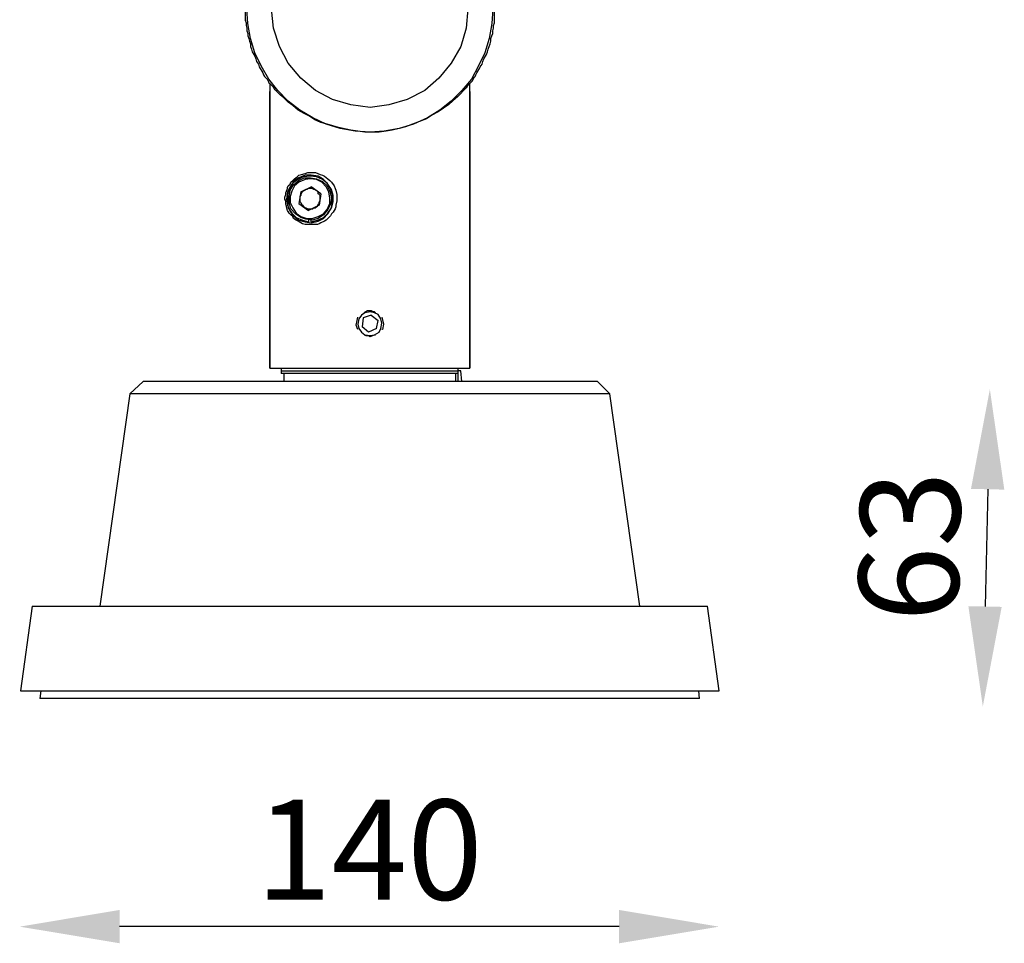
# Model space of a CAD drawing. Units: inches. Extents: x 114 to 9288, y -1559 to 1478.
# Drawn here: x 1966 to 2163, y 660 to 845 of the extents above; entities that cross this region are included whole.
import ezdxf

# ---------------------------------------------------------------- set-up
doc = ezdxf.new("R2010")
doc.units = ezdxf.units.IN
doc.header["$MEASUREMENT"] = 0
doc.layers.add('Layer 1', color=7, linetype='Continuous')
doc.styles.get("Standard").update_dxf_attribs({"font": 'univer.TTF'})
doc.dimstyles.new('STANDARD$0', dxfattribs={"dimscale": 8, "dimtxt": 2.5, "dimasz": 2.5, "dimexe": 1.25, "dimexo": 0.625, "dimtad": 1, "dimdec": 0, "dimzin": 0, "dimdsep": 46, "dimlunit": 6, "dimtxsty": 'Standard', "dimcen": 2.5, "dimse1": 1, "dimse2": 1, "dimclrd": 5, "dimclre": 5, "dimclrt": 2, "dimadec": 0, "dimazin": 0, "dimtfac": 1, "dimtdec": 4, "dimtmove": 0, "dimatfit": 3, "dimfxl": 1, "dimtolj": 1, "dimtzin": 0, "dimarcsym": 0})

# ---------------------------------------------------------------- blocks, each defined once
blk = doc.blocks.new('*D153')
at = {"color": 5, "lineweight": -2, "transparency": 16777216}
blk.add_line((2086, 663.56), (1986.07, 663.56), dxfattribs=at)
at = {"color": 5, "transparency": 16777216}
for points in [[(1986.07, 666.9), (1986.07, 660.23), (1966.07, 663.56)], [(2086, 666.9), (2086, 660.23), (2106, 663.56)]]:
    blk.add_solid(points, dxfattribs=at)
at = {"layer": 'Defpoints', "color": 0, "transparency": 16777216}
for p in [(1966.07, 710.75), (2106, 710.75), (1966.07, 663.56)]:
    blk.add_point(p, dxfattribs=at)
at = {"color": 2, "transparency": 16777216, "insert": (2036.03, 678.95), "char_height": 20, "attachment_point": 5}
blk.add_mtext('\\A1;140', dxfattribs=at)
blk = doc.blocks.new('*D154')
at = {"color": 5, "lineweight": -2, "transparency": 16777216}
blk.add_line((2159.76, 751.05), (2159.24, 727.59), dxfattribs=at)
at = {"color": 5, "transparency": 16777216}
for points in [[(2156.42, 751.12), (2163.09, 750.97), (2160.2, 771.04)], [(2155.9, 727.66), (2162.57, 727.52), (2158.79, 707.59)]]:
    blk.add_solid(points, dxfattribs=at)
at = {"layer": 'Defpoints', "color": 0, "transparency": 16777216}
for p in [(2081.5, 772.79), (2080.09, 709.34), (2158.79, 707.59)]:
    blk.add_point(p, dxfattribs=at)
at = {"color": 2, "transparency": 16777216, "insert": (2144.12, 739.66), "char_height": 20, "attachment_point": 5, "rotation": 88.7273}
blk.add_mtext('\\A1;63', dxfattribs=at)

msp = doc.modelspace()

# ---------------------------------------------------------------- linework, layer by layer
at = {"layer": 'Layer 1', "color": 7, "lineweight": 25, "true_color": 0xffffff}
for points in [[(2011.18, 847.16), (2011.18, 846.63), (2011.18, 846.1), (2011.18, 845.58), (2011.18, 844.87), (2011.36, 844.34), (2011.36, 843.81), (2011.54, 843.28), (2011.54, 842.76)], [(2060.71, 847.16), (2060.53, 844.17), (2060, 841.17), (2059.12, 838.35), (2057.89, 835.71), (2056.48, 833.06), (2054.54, 830.77), (2052.42, 828.66), (2050.13, 826.89), (2047.67, 825.31), (2044.84, 824.07), (2042.03, 823.19), (2039.03, 822.67), (2036.21, 822.49), (2033.21, 822.67), (2030.22, 823.19), (2027.4, 824.07), (2024.75, 825.31), (2022.11, 826.89), (2019.82, 828.66), (2017.7, 830.77), (2015.94, 833.06), (2014.36, 835.71), (2013.12, 838.35), (2012.24, 841.17), (2011.71, 844.17), (2011.54, 847.16)], [(2055.77, 847.16), (2055.42, 843.28), (2054.36, 839.58), (2052.42, 836.24), (2049.96, 833.24), (2047.14, 830.77), (2043.61, 829.01), (2039.91, 827.95), (2036.21, 827.42), (2032.33, 827.95), (2028.63, 829.01), (2025.28, 830.77), (2022.29, 833.24), (2019.82, 836.24), (2018.06, 839.58), (2016.82, 843.28), (2016.47, 847.16)], [(2060.71, 842.76), (2060.88, 843.28), (2060.88, 843.81), (2061.06, 844.34), (2061.06, 844.87), (2061.06, 845.58), (2061.06, 846.1), (2061.06, 846.63), (2061.06, 847.16)], [(2011.54, 842.76), (2011.71, 842.23), (2011.71, 841.7), (2011.89, 841.17), (2012.06, 840.64), (2012.24, 840.11), (2012.24, 839.58), (2012.42, 839.06), (2012.59, 838.53)], [(2059.65, 838.53), (2059.83, 839.06), (2060, 839.58), (2060.18, 840.11), (2060.36, 840.64), (2060.36, 841.17), (2060.53, 841.7), (2060.71, 842.23), (2060.71, 842.76)], [(2012.59, 838.53), (2012.95, 838), (2013.12, 837.65), (2013.3, 837.12), (2013.47, 836.59), (2013.83, 836.06), (2014, 835.53), (2014.18, 835.18), (2014.53, 834.65)], [(2057.71, 834.65), (2058.06, 835.18), (2058.24, 835.53), (2058.59, 836.06), (2058.77, 836.59), (2058.94, 837.12), (2059.3, 837.65), (2059.47, 838), (2059.65, 838.53)], [(2014.53, 834.65), (2014.71, 834.3), (2014.88, 833.94), (2015.06, 833.59), (2015.24, 833.42), (2015.59, 833.06), (2015.77, 832.71), (2015.94, 832.36), (2016.12, 832.18)], [(2056.12, 832.18), (2056.3, 832.36), (2056.65, 832.71), (2056.83, 833.06), (2057.01, 833.42), (2057.18, 833.59), (2057.36, 833.94), (2057.53, 834.3), (2057.71, 834.65)], [(2016.12, 832.18), (2016.12, 775.26)], [(2056.12, 832.18), (2056.12, 832.18), (2055.95, 832.01), (2055.6, 831.65), (2055.42, 831.3), (2054.89, 830.77), (2054.19, 830.07), (2053.66, 829.54), (2052.78, 828.83), (2051.89, 827.95), (2050.84, 827.25), (2049.78, 826.54), (2048.55, 825.84), (2047.49, 825.13), (2046.08, 824.6), (2044.67, 824.07), (2043.26, 823.55), (2042.03, 823.19), (2040.62, 822.84), (2039.38, 822.67), (2037.97, 822.49), (2035.15, 822.49), (2033.74, 822.67), (2032.33, 822.84), (2029.86, 823.37), (2027.57, 824.07), (2026.34, 824.43), (2025.11, 824.96), (2024.05, 825.66), (2022.99, 826.19), (2021.76, 826.89), (2020.7, 827.78), (2019.82, 828.48), (2018.94, 829.36), (2018.23, 829.89), (2017.7, 830.42), (2017.18, 830.95), (2016.82, 831.48), (2016.65, 831.65), (2016.3, 832.01), (2016.12, 832.18)], [(2056.12, 775.26), (2056.12, 832.18)], [(2016.12, 775.26), (2016.12, 830.6)], [(2056.12, 830.6), (2056.12, 775.26)], [(2029.51, 809.09), (2029.51, 808.74), (2029.34, 807.86), (2029.34, 807.51), (2029.16, 807.16), (2028.81, 806.45), (2028.45, 806.1), (2028.28, 805.75), (2027.75, 805.22), (2027.4, 804.86), (2027.05, 804.69), (2026.34, 804.34), (2025.99, 804.16), (2025.64, 803.98), (2024.75, 803.98), (2024.4, 803.98), (2023.87, 803.98), (2023.52, 803.98), (2023.17, 803.98), (2022.64, 804.16), (2022.29, 804.34), (2021.76, 804.69), (2021.41, 804.86), (2020.88, 805.22), (2020.7, 805.57), (2020.35, 805.92), (2020, 806.27), (2019.82, 806.63), (2019.64, 806.8), (2019.47, 807.51), (2019.47, 807.68), (2019.29, 808.04), (2019.29, 808.57), (2019.29, 808.74), (2019.11, 809.09), (2019.11, 809.45), (2019.29, 809.98), (2019.29, 810.33), (2019.47, 810.68), (2019.64, 811.21), (2019.64, 811.39), (2019.82, 811.74), (2020.17, 812.09), (2020.35, 812.44), (2020.7, 812.8), (2021.05, 813.15), (2021.58, 813.5), (2021.93, 813.85), (2022.46, 814.03), (2023.17, 814.21), (2023.7, 814.38), (2024.23, 814.38), (2024.93, 814.38), (2025.28, 814.38), (2026.16, 814.03), (2026.69, 813.85), (2027.05, 813.68), (2027.75, 813.15), (2028.1, 812.8), (2028.45, 812.44), (2028.98, 811.74), (2029.16, 811.21), (2029.34, 810.86), (2029.51, 809.98), (2029.51, 809.62), (2029.51, 809.09)], [(2019.47, 809.09), (2019.64, 807.86), (2020.17, 806.63), (2020.88, 805.75), (2021.93, 804.86), (2023.17, 804.51), (2024.4, 804.34), (2025.81, 804.69), (2026.87, 805.22), (2027.75, 806.1), (2028.45, 807.33), (2028.81, 808.57), (2028.81, 809.8), (2028.45, 811.03), (2027.75, 812.09), (2026.87, 812.97), (2025.81, 813.68), (2024.4, 813.85), (2023.17, 813.85), (2021.93, 813.32), (2020.88, 812.62), (2020.17, 811.56), (2019.64, 810.5), (2019.47, 809.09)], [(2024.4, 804.51), (2025.64, 804.86), (2026.87, 805.39), (2027.75, 806.27), (2028.45, 807.33), (2028.63, 808.57), (2028.63, 809.98), (2028.28, 811.21), (2027.57, 812.27), (2026.69, 812.97), (2025.46, 813.5), (2024.23, 813.68), (2022.81, 813.5), (2021.76, 812.97), (2020.7, 812.27), (2020, 811.21), (2019.64, 809.98), (2019.64, 808.57), (2019.82, 807.33), (2020.52, 806.27), (2021.41, 805.39), (2022.64, 804.86), (2023.87, 804.51)], [(2026.69, 812.62), (2027.57, 811.74), (2028.1, 810.68), (2028.45, 809.27), (2028.28, 808.04), (2027.75, 806.98), (2026.87, 805.92), (2025.81, 805.22), (2024.58, 804.86), (2023.35, 805.04), (2022.29, 805.39), (2021.23, 806.1), (2020.35, 807.16), (2020, 808.39), (2020, 809.62), (2020.17, 810.86), (2020.88, 811.91), (2021.93, 812.8), (2022.99, 813.32), (2024.23, 813.32), (2025.46, 813.15), (2026.69, 812.62)], [(2026.52, 812.44), (2025.46, 812.97), (2024.23, 813.15), (2023.17, 812.97), (2021.93, 812.44), (2021.05, 811.74), (2020.52, 810.68), (2020.17, 809.62), (2020.17, 808.39), (2020.7, 807.33), (2021.41, 806.27), (2022.29, 805.57), (2023.52, 805.22), (2024.58, 805.22), (2025.81, 805.57), (2026.87, 806.1), (2027.57, 806.98), (2028.1, 808.21), (2028.1, 809.27), (2027.93, 810.5), (2027.4, 811.56), (2026.52, 812.44)], [(2022.29, 810.5), (2021.93, 808.21)], [(2023.35, 811.03), (2023.17, 810.86), (2022.81, 810.68), (2022.64, 810.5), (2022.46, 810.33), (2022.29, 810.15), (2022.29, 809.8), (2022.11, 809.62), (2022.11, 809.45)], [(2022.29, 810.5), (2024.4, 811.56)], [(2025.28, 810.86), (2025.11, 811.03), (2024.93, 811.03), (2024.58, 811.21), (2024.4, 811.21), (2024.05, 811.21), (2023.87, 811.21), (2023.52, 811.03), (2023.35, 811.03)], [(2026.34, 810.15), (2024.4, 811.56)], [(2026.16, 808.92), (2026.16, 809.27), (2026.16, 809.45), (2026.16, 809.8), (2025.99, 809.98), (2025.81, 810.15), (2025.81, 810.5), (2025.64, 810.68), (2025.28, 810.86)], [(2026.34, 810.15), (2025.99, 807.86)], [(2021.93, 808.21), (2023.87, 806.8)], [(2022.11, 809.45), (2022.11, 809.09), (2022.11, 808.92), (2022.11, 808.57), (2022.29, 808.39), (2022.46, 808.04), (2022.64, 807.86), (2022.81, 807.68), (2022.99, 807.51)], [(2025.99, 807.86), (2023.87, 806.8)], [(2024.93, 807.33), (2025.28, 807.33), (2025.46, 807.51), (2025.64, 807.68), (2025.81, 808.04), (2025.99, 808.21), (2025.99, 808.39), (2026.16, 808.74), (2026.16, 808.92)], [(2022.99, 807.51), (2023.17, 807.33), (2023.35, 807.33), (2023.7, 807.16), (2023.87, 807.16), (2024.23, 807.16), (2024.4, 807.16), (2024.75, 807.16), (2024.93, 807.33)], [(2023.87, 804.86), (2023.87, 804.51)], [(2024.4, 804.51), (2024.4, 804.86)], [(2038.33, 785.13), (2037.8, 786.01), (2037.09, 786.36), (2036.21, 786.54), (2035.15, 786.36), (2034.45, 785.83), (2033.92, 785.13), (2033.74, 784.07), (2033.92, 783.19), (2034.45, 782.48), (2035.15, 781.95), (2036.21, 781.78), (2037.09, 781.95), (2037.97, 782.48), (2038.33, 783.19), (2038.5, 784.24), (2038.33, 785.13)], [(2036.21, 786.71), (2035.68, 786.71), (2035.33, 786.54), (2034.98, 786.36)], [(2037.27, 786.36), (2037.09, 786.54), (2036.91, 786.54), (2036.74, 786.54), (2036.39, 786.71), (2036.21, 786.71)], [(2033.74, 783.01), (2033.39, 783.89), (2033.57, 784.77), (2033.74, 785.48)], [(2034.8, 785.3), (2034.62, 783.54)], [(2036.39, 785.83), (2034.8, 785.3)], [(2036.39, 785.83), (2037.8, 784.77)], [(2037.44, 783.19), (2037.8, 784.77)], [(2038.5, 785.48), (2038.68, 784.95), (2038.85, 784.07), (2038.68, 783.01), (2038.5, 783.01)], [(2035.86, 782.48), (2034.62, 783.54)], [(2037.44, 783.19), (2035.86, 782.48)], [(2034.98, 781.95), (2034.98, 781.95), (2035.33, 781.78), (2035.5, 781.78), (2035.68, 781.78), (2035.86, 781.78), (2036.21, 781.6), (2036.74, 781.78), (2037.09, 781.95), (2037.27, 781.95)], [(2016.12, 775.26), (2016.3, 775.26), (2016.82, 775.26), (2017.88, 775.26), (2019.11, 775.26), (2020.7, 775.26), (2022.46, 775.26), (2024.58, 775.26), (2026.87, 775.26), (2029.51, 775.26), (2032.16, 775.26), (2034.8, 775.26), (2037.44, 775.26), (2040.26, 775.26), (2042.91, 775.26), (2045.38, 775.26), (2047.67, 775.26), (2049.78, 775.26), (2051.72, 775.26), (2053.13, 775.26), (2054.54, 775.26), (2055.42, 775.26), (2055.95, 775.26), (2056.12, 775.26)], [(2018.41, 775.26), (2018.41, 774.73)], [(2018.41, 775.26), (2018.41, 774.2)], [(2018.41, 774.73), (2018.41, 774.73), (2018.76, 774.73), (2019.47, 774.73), (2020.52, 774.73), (2021.93, 774.73), (2023.52, 774.73), (2025.46, 774.73), (2027.57, 774.73), (2029.86, 774.73), (2032.33, 774.73), (2034.8, 774.73), (2037.27, 774.73), (2039.74, 774.73), (2042.2, 774.73)], [(2042.2, 774.73), (2044.49, 774.73), (2046.61, 774.73), (2048.55, 774.73), (2050.31, 774.73), (2051.72, 774.73), (2052.78, 774.73), (2053.48, 774.73), (2053.83, 774.73)], [(2053.83, 774.73), (2053.83, 775.26)], [(2053.83, 774.2), (2053.83, 775.26)], [(2054.36, 774.73), (2054.36, 774.73), (2054.19, 774.73), (2053.83, 774.73)], [(2054.54, 772.61), (2054.36, 774.73)], [(1990.74, 772.61), (1988.1, 770.15)], [(2081.68, 772.61), (2081.68, 772.61), (2081.33, 772.61), (2080.62, 772.61), (2079.56, 772.61), (2078.15, 772.61), (2076.39, 772.61), (2074.45, 772.61), (2072.16, 772.61), (2069.52, 772.61), (2066.7, 772.61), (2063.53, 772.61), (2060.18, 772.61), (2056.83, 772.61), (2053.13, 772.61), (2049.25, 772.61), (2045.38, 772.61), (2041.5, 772.61), (2037.44, 772.61), (2033.39, 772.61), (2029.34, 772.61), (2025.46, 772.61), (2021.58, 772.61), (2017.88, 772.61), (2014.18, 772.61), (2010.83, 772.61), (2007.48, 772.61), (2004.49, 772.61), (2001.84, 772.61), (1999.2, 772.61), (1997.08, 772.61), (1995.15, 772.61), (1993.56, 772.61), (1992.33, 772.61), (1991.44, 772.61), (1990.92, 772.61), (1990.74, 772.61)], [(2053.83, 774.2), (2053.83, 774.2), (2053.66, 774.2), (2053.13, 774.2), (2052.07, 774.2), (2050.84, 774.2), (2049.43, 774.2), (2047.49, 774.2), (2045.55, 774.2), (2043.26, 774.2), (2040.79, 774.2), (2038.33, 774.2), (2035.86, 774.2), (2033.39, 774.2), (2030.92, 774.2), (2028.45, 774.2), (2026.34, 774.2), (2024.23, 774.2), (2022.46, 774.2), (2021.05, 774.2), (2019.82, 774.2), (2019.11, 774.2), (2018.59, 774.2), (2018.41, 774.2)], [(2018.94, 774.2), (2018.94, 772.61)], [(2053.31, 772.61), (2053.31, 774.2)], [(2053.83, 772.61), (2053.83, 774.2)], [(2084.15, 770.15), (2081.68, 772.61)], [(1988.1, 770.15), (1982.1, 727.67)], [(1992.5, 770.15), (1990.92, 770.15), (1989.68, 770.15), (1988.8, 770.15), (1988.27, 770.15), (1988.1, 770.15)], [(2084.15, 770.15), (2084.15, 770.15), (2083.62, 770.15), (2082.91, 770.15), (2081.86, 770.15), (2080.45, 770.15), (2078.68, 770.15), (2076.75, 770.15), (2074.28, 770.15), (2071.63, 770.15), (2068.81, 770.15), (2065.64, 770.15), (2062.29, 770.15), (2058.77, 770.15), (2055.07, 770.15), (2051.19, 770.15), (2047.14, 770.15), (2043.08, 770.15), (2039.03, 770.15), (2034.98, 770.15), (2030.75, 770.15), (2026.69, 770.15), (2022.64, 770.15), (2018.76, 770.15), (2015.06, 770.15), (2011.36, 770.15), (2008.01, 770.15), (2004.66, 770.15), (2001.67, 770.15), (1999.02, 770.15), (1996.56, 770.15), (1994.27, 770.15), (1992.5, 770.15)], [(2090.14, 727.67), (2084.15, 770.15)], [(1968.53, 727.67), (1966.24, 710.75)], [(1968.53, 727.67), (1968.53, 727.67), (1968.89, 727.67), (1969.41, 727.67), (1970.3, 727.67), (1971.53, 727.67), (1973.29, 727.67), (1975.23, 727.67), (1977.35, 727.67), (1979.99, 727.67), (1982.81, 727.67), (1985.98, 727.67), (1989.33, 727.67), (1993.03, 727.67), (1996.91, 727.67), (2000.96, 727.67), (2005.19, 727.67), (2009.6, 727.67), (2014.18, 727.67), (2018.76, 727.67), (2023.52, 727.67), (2028.28, 727.67), (2033.21, 727.67), (2038.15, 727.67), (2042.91, 727.67), (2047.84, 727.67), (2052.6, 727.67), (2057.18, 727.67), (2061.77, 727.67), (2066.35, 727.67), (2070.58, 727.67), (2074.63, 727.67), (2078.51, 727.67), (2082.21, 727.67), (2085.73, 727.67), (2088.9, 727.67), (2091.73, 727.67), (2094.37, 727.67), (2096.66, 727.67), (2098.78, 727.67), (2100.36, 727.67), (2101.77, 727.67), (2102.65, 727.67), (2103.36, 727.67), (2103.71, 727.67)], [(2106, 710.75), (2103.71, 727.67)], [(1966.24, 710.75), (1966.42, 710.75), (1966.95, 710.75), (1967.83, 710.75), (1969.06, 710.75), (1970.47, 710.75), (1972.41, 710.75), (1974.7, 710.75), (1977.17, 710.75), (1979.99, 710.75), (1983.16, 710.75), (1986.51, 710.75), (1990.21, 710.75), (1994.09, 710.75), (1998.14, 710.75), (2002.55, 710.75), (2006.95, 710.75), (2011.54, 710.75), (2016.3, 710.75), (2021.05, 710.75), (2025.99, 710.75), (2030.92, 710.75), (2036.03, 710.75), (2040.97, 710.75), (2045.9, 710.75), (2050.84, 710.75), (2055.77, 710.75), (2060.36, 710.75), (2065.11, 710.75), (2069.52, 710.75), (2073.75, 710.75), (2077.98, 710.75), (2081.86, 710.75), (2085.56, 710.75), (2088.9, 710.75), (2092.08, 710.75), (2094.9, 710.75), (2097.54, 710.75), (2099.66, 710.75), (2101.59, 710.75), (2103.18, 710.75), (2104.42, 710.75), (2105.3, 710.75), (2105.83, 710.75), (2106, 710.75)], [(1970.3, 710.75), (1970.12, 709.17)], [(2102.12, 709.17), (2101.95, 710.75)], [(2102.12, 709.17), (2101.95, 709.17), (2101.42, 709.17), (2100.54, 709.17), (2099.3, 709.17), (2097.72, 709.17), (2095.95, 709.17), (2093.66, 709.17), (2091.2, 709.17), (2088.38, 709.17), (2085.38, 709.17), (2082.03, 709.17), (2078.33, 709.17), (2074.63, 709.17), (2070.58, 709.17), (2066.35, 709.17), (2062.12, 709.17), (2057.53, 709.17), (2052.95, 709.17), (2048.19, 709.17), (2043.44, 709.17), (2038.68, 709.17), (2033.92, 709.17), (2028.98, 709.17), (2024.23, 709.17), (2019.64, 709.17), (2015.06, 709.17), (2010.48, 709.17), (2006.07, 709.17), (2001.84, 709.17), (1997.97, 709.17), (1994.09, 709.17), (1990.56, 709.17), (1987.22, 709.17), (1984.04, 709.17), (1981.22, 709.17), (1978.75, 709.17), (1976.46, 709.17), (1974.53, 709.17), (1973.12, 709.17), (1971.88, 709.17), (1971, 709.17), (1970.47, 709.17), (1970.12, 709.17)]]:
    msp.add_lwpolyline(points, dxfattribs=at)

# ---------------------------------------------------------------- dimensions: what is measured, and where the dimension line sits
at = {"color": 1}
dim = msp.add_aligned_dim(p1=(2081.5, 772.79), p2=(2080.09, 709.34), distance=78.72, dimstyle='STANDARD$0', dxfattribs=at)
dim.commit()
dim.dimension.update_dxf_attribs({"geometry": '*D154', "text_midpoint": (2144.12, 739.66)})
dim = msp.add_linear_dim(base=(1966.07, 663.56), p1=(2106, 710.75), p2=(1966.07, 710.75), dimstyle='STANDARD$0', dxfattribs=at)
dim.commit()
dim.dimension.update_dxf_attribs({"geometry": '*D153', "text_midpoint": (2036.03, 678.95)})

doc.saveas('drawing.dxf')
